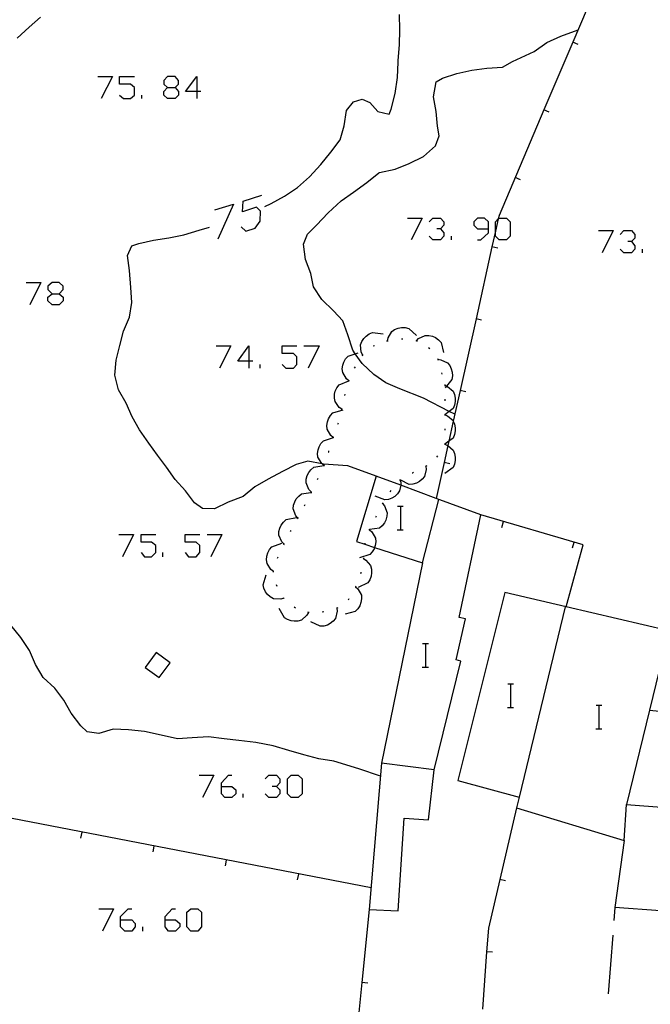
# Model space of a CAD drawing. Units: inches. Extents: x 670924 to 674647, y 4165979 to 4168366.
# Drawn here: x 672282 to 672325, y 4166538 to 4166605 of the extents above; entities that cross this region are included whole.
import ezdxf

# ---------------------------------------------------------------- set-up
doc = ezdxf.new("R2010")
doc.units = ezdxf.units.IN
doc.header["$MEASUREMENT"] = 0
doc.layers.add('Cartografia', color=7, linetype='Continuous')

# ---------------------------------------------------------------- blocks, each defined once
blk = doc.blocks.new('876')
at = {"layer": 'Cartografia', "color": 7, "linetype": 'Continuous'}
for points in [[(672288.765, 4166543.628), (672288.765, 4166543.867), (672289.282, 4166544.385), (672289.521, 4166544.385)], [(672288.765, 4166543.628), (672289.521, 4166543.628), (672289.76, 4166543.39), (672289.76, 4166543.151), (672289.521, 4166542.872), (672289.044, 4166542.872), (672288.765, 4166543.151), (672288.765, 4166543.628)]]:
    blk.add_lwpolyline(points, dxfattribs=at)
blk = doc.blocks.new('877')
at = {"layer": 'Cartografia', "color": 7, "linetype": 'Continuous'}
for points in [[(672291.79, 4166543.628), (672291.79, 4166543.867), (672292.267, 4166544.385), (672292.506, 4166544.385)], [(672291.79, 4166543.628), (672292.506, 4166543.628), (672292.784, 4166543.39), (672292.784, 4166543.151), (672292.506, 4166542.872), (672292.028, 4166542.872), (672291.79, 4166543.151), (672291.79, 4166543.628)]]:
    blk.add_lwpolyline(points, dxfattribs=at)
blk = doc.blocks.new('878')
at = {"layer": 'Cartografia', "color": 7, "linetype": 'Continuous'}
for points in [[(672295.61, 4166552.702), (672295.61, 4166552.941), (672296.088, 4166553.458), (672296.326, 4166553.458)], [(672295.61, 4166552.702), (672296.326, 4166552.702), (672296.605, 4166552.463), (672296.605, 4166552.185), (672296.326, 4166551.946), (672295.849, 4166551.946), (672295.61, 4166552.185), (672295.61, 4166552.702)]]:
    blk.add_lwpolyline(points, dxfattribs=at)
blk = doc.blocks.new('916')
at = {"layer": 'Cartografia', "color": 7, "linetype": 'Continuous'}
for points in [[(672297.481, 4166581.595), (672296.725, 4166581.595), (672297.481, 4166582.63), (672297.481, 4166581.595)], [(672297.481, 4166581.595), (672297.481, 4166581.117)], [(672297.759, 4166581.595), (672297.481, 4166581.595)]]:
    blk.add_lwpolyline(points, dxfattribs=at)
blk = doc.blocks.new('917')
at = {"layer": 'Cartografia', "color": 7, "linetype": 'Continuous'}
for points in [[(672284.109, 4166586.172), (672284.586, 4166586.172), (672284.865, 4166586.45), (672284.865, 4166586.689), (672284.586, 4166586.928), (672284.109, 4166586.928), (672283.83, 4166586.689), (672283.83, 4166586.45), (672284.109, 4166586.172)], [(672284.109, 4166585.416), (672283.83, 4166585.694), (672283.83, 4166585.933), (672284.109, 4166586.172)]]:
    blk.add_lwpolyline(points, dxfattribs=at)
blk = doc.blocks.new('918')
at = {"layer": 'Cartografia', "color": 7, "linetype": 'Continuous'}
for points in [[(672313.758, 4166590.589), (672313.758, 4166591.067), (672313.479, 4166591.305), (672313.002, 4166591.305), (672312.763, 4166591.067), (672312.763, 4166590.828), (672313.002, 4166590.589), (672313.758, 4166590.589)], [(672313.002, 4166589.833), (672313.241, 4166589.833), (672313.758, 4166590.31), (672313.758, 4166590.589)]]:
    blk.add_lwpolyline(points, dxfattribs=at)
blk = doc.blocks.new('925')
at = {"layer": 'Cartografia', "color": 7, "linetype": 'Continuous'}
for points in [[(672291.949, 4166600.18), (672292.466, 4166600.18), (672292.705, 4166600.419), (672292.705, 4166600.658), (672292.466, 4166600.936), (672291.949, 4166600.936), (672291.71, 4166600.658), (672291.71, 4166600.419), (672291.949, 4166600.18)], [(672291.949, 4166599.424), (672291.71, 4166599.663), (672291.71, 4166599.902), (672291.949, 4166600.18)]]:
    blk.add_lwpolyline(points, dxfattribs=at)
blk = doc.blocks.new('926')
at = {"layer": 'Cartografia', "color": 7, "linetype": 'Continuous'}
for points in [[(672293.939, 4166599.902), (672293.183, 4166599.902), (672293.939, 4166600.936), (672293.939, 4166599.902)], [(672293.939, 4166599.902), (672293.939, 4166599.424)], [(672294.217, 4166599.902), (672293.939, 4166599.902)]]:
    blk.add_lwpolyline(points, dxfattribs=at)

msp = doc.modelspace()

# ---------------------------------------------------------------- linework, layer by layer
at = {"layer": 'Cartografia', "color": 7, "linetype": 'Continuous'}
for points in [[(672329.284, 4166626.279), (672328.307, 4166623.985), (672325.997, 4166618.557), (672323.405, 4166612.468), (672321.446, 4166607.868), (672319.488, 4166603.267), (672317.529, 4166598.666), (672314.474, 4166591.489), (672314.421, 4166591.252), (672314.235, 4166590.418), (672313.997, 4166589.348), (672312.911, 4166584.467), (672311.825, 4166579.588), (672311.365, 4166577.522), (672311.06, 4166576.153), (672310.995, 4166575.859), (672310.739, 4166574.708), (672310.196, 4166572.27), (672310.194, 4166572.259)], [(672281.744, 4166603.539), (672282.564, 4166604.279), (672283.314, 4166604.959)], [(672298.564, 4166592.089), (672299.004, 4166592.299), (672299.894, 4166592.789), (672300.784, 4166593.389), (672301.604, 4166594.109), (672302.364, 4166594.949), (672303.054, 4166595.799), (672303.674, 4166596.629), (672303.954, 4166597.579), (672304.114, 4166598.609), (672304.584, 4166599.199), (672305.184, 4166599.379), (672305.704, 4166599.159), (672306.244, 4166598.559), (672307.014, 4166598.379), (672307.144, 4166598.709), (672307.424, 4166599.779), (672307.574, 4166600.859), (672307.634, 4166601.909), (672307.634, 4166602.009), (672307.714, 4166603.079), (672307.744, 4166604.089), (672307.724, 4166605.149)], [(672311.464, 4166577.979), (672311.089, 4166578.173), (672309.344, 4166579.079), (672307.744, 4166579.709), (672306.794, 4166580.119), (672305.964, 4166580.679), (672305.184, 4166581.429), (672304.713, 4166582.087), (672304.534, 4166582.339), (672304.194, 4166583.369), (672303.854, 4166584.339), (672303.234, 4166584.999), (672302.434, 4166585.789), (672301.874, 4166586.639), (672301.684, 4166587.549), (672301.334, 4166588.499), (672301.184, 4166589.539), (672301.454, 4166590.209), (672302.074, 4166590.829), (672302.874, 4166591.679), (672303.754, 4166592.479), (672304.594, 4166593.079), (672305.504, 4166593.739), (672306.304, 4166594.379), (672306.344, 4166594.399), (672307.414, 4166594.639), (672308.374, 4166595.029), (672309.334, 4166595.489), (672310.154, 4166596.209), (672310.404, 4166596.899), (672310.284, 4166597.559), (672310.204, 4166598.559), (672310.024, 4166599.559), (672310.204, 4166600.569), (672310.634, 4166600.809), (672311.604, 4166601.129), (672312.634, 4166601.349), (672313.654, 4166601.499), (672314.704, 4166601.569), (672315.394, 4166601.959), (672316.864, 4166602.619), (672317.734, 4166603.239), (672318.664, 4166603.679), (672319.844, 4166604.109)], [(672319.844, 4166603.109), (672319.488, 4166603.267), (672319.484, 4166603.269)], [(672287.213, 4166600.936), (672288.208, 4166600.936), (672287.452, 4166599.424)], [(672288.686, 4166599.663), (672288.964, 4166599.424), (672289.442, 4166599.424), (672289.72, 4166599.663), (672289.72, 4166600.18), (672289.442, 4166600.419), (672288.686, 4166600.419), (672288.686, 4166600.936), (672289.72, 4166600.936)], [(672290.198, 4166599.424), (672290.198, 4166599.663)], [(672292.466, 4166600.18), (672292.705, 4166599.902), (672292.705, 4166599.663), (672292.466, 4166599.424), (672291.949, 4166599.424)], [(672317.884, 4166598.509), (672317.529, 4166598.666), (672317.524, 4166598.669)], [(672315.934, 4166593.909), (672315.574, 4166594.069)], [(672295.173, 4166591.863), (672296.446, 4166592.261), (672295.372, 4166589.873)], [(672296.963, 4166590.709), (672297.282, 4166590.43), (672297.919, 4166590.629), (672298.237, 4166591.106), (672298.277, 4166591.783), (672297.998, 4166592.062), (672297.043, 4166591.743), (672297.083, 4166592.46), (672298.356, 4166592.858)], [(672308.266, 4166591.305), (672309.261, 4166591.305), (672308.505, 4166589.833)], [(672309.738, 4166591.067), (672309.977, 4166591.305), (672310.495, 4166591.305), (672310.733, 4166591.067), (672310.733, 4166590.828), (672310.495, 4166590.589), (672310.256, 4166590.589)], [(672314.235, 4166590.418), (672314.235, 4166591.067), (672314.421, 4166591.252), (672314.474, 4166591.305), (672314.992, 4166591.305), (672315.23, 4166591.067), (672315.23, 4166590.072), (672314.992, 4166589.833), (672314.474, 4166589.833), (672314.235, 4166590.072), (672314.235, 4166590.418)], [(672306.124, 4166573.769), (672304.194, 4166574.479), (672302.544, 4166574.599), (672302.467, 4166574.613), (672301.494, 4166574.799), (672300.684, 4166574.569), (672299.754, 4166574.089), (672298.784, 4166573.569), (672297.884, 4166573.049), (672297.094, 4166572.389), (672296.084, 4166572.009), (672295.144, 4166571.569), (672294.334, 4166571.589), (672293.794, 4166571.959), (672293.174, 4166572.779), (672292.484, 4166573.549), (672291.874, 4166574.379), (672291.264, 4166575.209), (672290.674, 4166576.029), (672290.054, 4166576.929), (672289.544, 4166577.809), (672289.134, 4166578.729), (672288.614, 4166579.649), (672288.364, 4166580.649), (672288.464, 4166581.659), (672288.704, 4166582.649), (672288.974, 4166583.619), (672289.364, 4166584.569), (672289.524, 4166585.579), (672289.454, 4166586.589), (672289.364, 4166587.749), (672289.244, 4166588.779), (672289.534, 4166589.429), (672290.014, 4166589.589), (672291.004, 4166589.819), (672292.044, 4166589.979), (672293.064, 4166590.179), (672294.094, 4166590.479), (672294.814, 4166590.699)], [(672310.495, 4166590.589), (672310.733, 4166590.31), (672310.733, 4166590.072), (672310.495, 4166589.833), (672309.977, 4166589.833), (672309.738, 4166590.072)], [(672321.24, 4166590.47), (672322.235, 4166590.47), (672321.479, 4166588.957)], [(672322.712, 4166590.191), (672322.951, 4166590.47), (672323.468, 4166590.47), (672323.707, 4166590.191), (672323.707, 4166589.952), (672323.468, 4166589.713), (672323.23, 4166589.713)], [(672311.251, 4166589.833), (672311.251, 4166590.072)], [(672323.468, 4166589.713), (672323.707, 4166589.435), (672323.707, 4166589.196), (672323.468, 4166588.957), (672322.951, 4166588.957), (672322.712, 4166589.196)], [(672314.384, 4166589.259), (672313.997, 4166589.348), (672313.994, 4166589.349)], [(672324.225, 4166588.957), (672324.225, 4166589.196)], [(672282.358, 4166586.928), (672283.353, 4166586.928), (672282.597, 4166585.416)], [(672284.586, 4166586.172), (672284.865, 4166585.933), (672284.865, 4166585.694), (672284.586, 4166585.416), (672284.109, 4166585.416)], [(672313.294, 4166584.379), (672312.911, 4166584.467), (672312.904, 4166584.469)], [(672305.214, 4166582.009), (672305.114, 4166582.199), (672305.074, 4166582.689), (672305.154, 4166582.919), (672305.294, 4166583.139), (672305.444, 4166583.299), (672305.654, 4166583.449), (672305.884, 4166583.539), (672306.594, 4166583.449)], [(672306.904, 4166582.969), (672306.934, 4166583.179), (672307.184, 4166583.599), (672307.384, 4166583.739), (672307.624, 4166583.839), (672307.844, 4166583.879), (672308.104, 4166583.879), (672308.344, 4166583.819), (672308.864, 4166583.329)], [(672306.854, 4166582.959), (672306.904, 4166582.969), (672306.954, 4166582.979)], [(672307.844, 4166583.099), (672307.944, 4166583.099)], [(672308.824, 4166582.989), (672308.865, 4166582.97), (672308.914, 4166582.949)], [(672308.864, 4166582.969), (672308.865, 4166582.97), (672309.004, 4166583.119), (672309.454, 4166583.329), (672309.704, 4166583.329), (672309.954, 4166583.279), (672310.154, 4166583.189), (672310.364, 4166583.049), (672310.534, 4166582.859), (672310.694, 4166582.169)], [(672295.252, 4166582.63), (672296.247, 4166582.63), (672295.491, 4166581.117)], [(672299.749, 4166581.356), (672299.988, 4166581.117), (672300.505, 4166581.117), (672300.744, 4166581.356), (672300.744, 4166581.874), (672300.505, 4166582.112), (672299.749, 4166582.112), (672299.749, 4166582.63), (672300.744, 4166582.63)], [(672301.222, 4166582.63), (672302.256, 4166582.63), (672301.5, 4166581.117)], [(672305.914, 4166582.629), (672306.014, 4166582.659)], [(672309.694, 4166582.509), (672309.764, 4166582.449)], [(672304.274, 4166580.259), (672304.104, 4166580.389), (672303.854, 4166580.819), (672303.824, 4166581.059), (672303.854, 4166581.309), (672303.934, 4166581.529), (672304.054, 4166581.749), (672304.224, 4166581.929), (672304.713, 4166582.087), (672304.904, 4166582.149)], [(672305.174, 4166581.969), (672305.214, 4166582.009), (672305.244, 4166582.039)], [(672310.304, 4166581.769), (672310.319, 4166581.718), (672310.334, 4166581.669)], [(672310.314, 4166581.719), (672310.319, 4166581.718), (672310.524, 4166581.689), (672310.964, 4166581.479), (672311.124, 4166581.289), (672311.234, 4166581.059), (672311.294, 4166580.839), (672311.314, 4166580.589), (672311.274, 4166580.339), (672310.917, 4166579.895), (672310.824, 4166579.779)], [(672298.237, 4166581.117), (672298.237, 4166581.356)], [(672304.664, 4166581.119), (672304.714, 4166581.209)], [(672303.804, 4166578.319), (672303.624, 4166578.439), (672303.334, 4166578.839), (672303.294, 4166579.079), (672303.304, 4166579.339), (672303.354, 4166579.549), (672303.464, 4166579.789), (672303.614, 4166579.979), (672304.274, 4166580.259)], [(672304.264, 4166580.209), (672304.294, 4166580.309)], [(672310.564, 4166580.799), (672310.594, 4166580.699)], [(672310.784, 4166579.999), (672310.784, 4166579.949), (672310.784, 4166579.899)], [(672310.784, 4166579.949), (672310.917, 4166579.895), (672310.984, 4166579.869), (672311.354, 4166579.549), (672311.454, 4166579.319), (672311.504, 4166579.069), (672311.504, 4166578.849), (672311.454, 4166578.599), (672311.354, 4166578.369), (672311.089, 4166578.173), (672310.784, 4166577.949)], [(672312.214, 4166579.499), (672311.825, 4166579.588), (672311.824, 4166579.589)], [(672303.994, 4166579.249), (672304.014, 4166579.349)], [(672310.784, 4166578.999), (672310.784, 4166578.899)], [(672303.214, 4166576.409), (672303.044, 4166576.539), (672302.804, 4166576.979), (672302.784, 4166577.219), (672302.824, 4166577.469), (672302.894, 4166577.679), (672303.024, 4166577.899), (672303.194, 4166578.079), (672303.884, 4166578.289)], [(672303.794, 4166578.269), (672303.804, 4166578.319), (672303.814, 4166578.369)], [(672310.784, 4166577.999), (672310.784, 4166577.949), (672310.784, 4166577.899)], [(672310.784, 4166577.949), (672310.984, 4166577.869), (672311.354, 4166577.549), (672311.365, 4166577.522), (672311.454, 4166577.319), (672311.504, 4166577.069), (672311.504, 4166576.849), (672311.454, 4166576.599), (672311.354, 4166576.369), (672311.06, 4166576.153), (672310.784, 4166575.949)], [(672303.534, 4166577.299), (672303.574, 4166577.399)], [(672310.784, 4166576.999), (672310.784, 4166576.899)], [(672302.604, 4166574.509), (672302.601, 4166574.511), (672302.467, 4166574.613), (672302.434, 4166574.639), (672302.174, 4166575.059), (672302.154, 4166575.309), (672302.184, 4166575.559), (672302.254, 4166575.779), (672302.374, 4166575.999), (672302.544, 4166576.179), (672303.219, 4166576.407), (672303.224, 4166576.409)], [(672303.204, 4166576.359), (672303.214, 4166576.389), (672303.219, 4166576.407), (672303.234, 4166576.459)], [(672302.894, 4166575.409), (672302.904, 4166575.419), (672302.924, 4166575.499)], [(672310.784, 4166575.999), (672310.784, 4166575.949), (672310.784, 4166575.899)], [(672310.784, 4166575.949), (672310.984, 4166575.869), (672310.995, 4166575.859), (672311.354, 4166575.549), (672311.454, 4166575.319), (672311.504, 4166575.069), (672311.504, 4166574.849), (672311.454, 4166574.599), (672311.354, 4166574.369), (672310.784, 4166573.949)], [(672310.304, 4166575.149), (672310.224, 4166575.079)], [(672301.714, 4166572.719), (672301.564, 4166572.869), (672301.364, 4166573.329), (672301.374, 4166573.569), (672301.444, 4166573.819), (672301.544, 4166574.019), (672301.694, 4166574.219), (672301.884, 4166574.379), (672302.584, 4166574.509)], [(672302.584, 4166574.459), (672302.601, 4166574.511), (672302.614, 4166574.549)], [(672309.514, 4166574.459), (672309.514, 4166574.451), (672309.534, 4166574.239), (672309.414, 4166573.759), (672309.264, 4166573.569), (672309.064, 4166573.409), (672308.864, 4166573.309), (672308.614, 4166573.239), (672308.374, 4166573.219), (672307.806, 4166573.503), (672307.734, 4166573.539)], [(672309.564, 4166574.479), (672309.514, 4166574.451), (672309.474, 4166574.429)], [(672311.124, 4166574.619), (672310.739, 4166574.708), (672310.734, 4166574.709)], [(672302.144, 4166573.559), (672302.194, 4166573.649)], [(672306.494, 4166554.269), (672305.663, 4166544.349), (672307.623, 4166544.239), (672308.024, 4166550.549), (672309.684, 4166550.419), (672310.064, 4166553.819), (672311.884, 4166561.219), (672311.574, 4166561.289), (672312.204, 4166564.079), (672311.764, 4166564.169), (672313.244, 4166571.149), (672310.196, 4166572.27), (672307.793, 4166573.155), (672306.124, 4166573.769), (672304.784, 4166569.339), (672305.356, 4166569.154), (672306.024, 4166568.939), (672309.284, 4166567.889), (672306.494, 4166554.269)], [(672307.774, 4166573.479), (672307.814, 4166573.269), (672307.793, 4166573.155), (672307.724, 4166572.779), (672307.584, 4166572.569), (672307.404, 4166572.399), (672307.204, 4166572.279), (672306.964, 4166572.199), (672306.724, 4166572.159), (672306.064, 4166572.429)], [(672307.814, 4166573.509), (672307.806, 4166573.503), (672307.774, 4166573.479), (672307.734, 4166573.449)], [(672308.674, 4166574.019), (672308.604, 4166573.989), (672308.584, 4166573.979)], [(672300.814, 4166570.929), (672300.674, 4166571.089), (672300.494, 4166571.549), (672300.514, 4166571.799), (672300.594, 4166572.039), (672300.694, 4166572.239), (672300.864, 4166572.429), (672301.054, 4166572.579), (672301.694, 4166572.669), (672301.764, 4166572.679)], [(672301.694, 4166572.669), (672301.694, 4166572.669), (672301.734, 4166572.759)], [(672307.124, 4166572.799), (672307.054, 4166572.719)], [(672309.284, 4166567.889), (672310.384, 4166572.189)], [(672301.254, 4166571.769), (672301.294, 4166571.859)], [(672306.564, 4166571.919), (672306.568, 4166571.913), (672306.704, 4166571.759), (672306.884, 4166571.289), (672306.864, 4166571.049), (672306.794, 4166570.799), (672306.694, 4166570.599), (672306.534, 4166570.409), (672306.344, 4166570.249), (672305.673, 4166570.145), (672305.634, 4166570.139)], [(672306.594, 4166571.959), (672306.568, 4166571.913), (672306.544, 4166571.869)], [(672307.574, 4166571.729), (672307.794, 4166571.729), (672307.974, 4166571.729)], [(672307.794, 4166570.129), (672307.794, 4166571.729)], [(672299.874, 4166569.159), (672299.872, 4166569.16), (672299.724, 4166569.309), (672299.514, 4166569.759), (672299.524, 4166570.009), (672299.584, 4166570.249), (672299.674, 4166570.459), (672299.824, 4166570.659), (672300.014, 4166570.829), (672300.714, 4166570.969)], [(672300.794, 4166570.889), (672300.844, 4166570.969)], [(672306.124, 4166571.069), (672306.084, 4166570.979)], [(672319.044, 4166564.889), (672319.044, 4166564.891), (672320.184, 4166569.119), (672313.244, 4166571.149)], [(672305.674, 4166570.129), (672305.834, 4166569.989), (672306.084, 4166569.559), (672306.104, 4166569.309), (672306.064, 4166569.059), (672306.024, 4166568.939), (672305.994, 4166568.849), (672305.864, 4166568.629), (672305.694, 4166568.449), (672305.004, 4166568.239)], [(672305.684, 4166570.179), (672305.673, 4166570.145), (672305.654, 4166570.079)], [(672307.554, 4166570.129), (672307.794, 4166570.129), (672307.974, 4166570.129)], [(672314.664, 4166570.299), (672314.784, 4166570.689)], [(672288.646, 4166569.815), (672289.641, 4166569.815), (672288.884, 4166568.303)], [(672290.158, 4166568.581), (672290.397, 4166568.303), (672290.874, 4166568.303), (672291.153, 4166568.581), (672291.153, 4166569.059), (672290.874, 4166569.298), (672290.158, 4166569.298), (672290.158, 4166569.815), (672291.153, 4166569.815)], [(672293.143, 4166568.581), (672293.382, 4166568.303), (672293.899, 4166568.303), (672294.138, 4166568.581), (672294.138, 4166569.059), (672293.899, 4166569.298), (672293.143, 4166569.298), (672293.143, 4166569.815), (672294.138, 4166569.815)], [(672294.655, 4166569.815), (672295.65, 4166569.815), (672294.894, 4166568.303)], [(672300.314, 4166570.009), (672300.364, 4166570.089)], [(672299.154, 4166567.309), (672298.974, 4166567.429), (672298.714, 4166567.849), (672298.674, 4166568.099), (672298.704, 4166568.349), (672298.764, 4166568.559), (672298.884, 4166568.789), (672299.044, 4166568.979), (672299.714, 4166569.219)], [(672299.854, 4166569.119), (672299.872, 4166569.16), (672299.894, 4166569.209)], [(672305.364, 4166569.229), (672305.356, 4166569.154), (672305.354, 4166569.129)], [(672319.464, 4166568.899), (672319.584, 4166569.289)], [(672291.63, 4166568.303), (672291.63, 4166568.581)], [(672299.434, 4166568.209), (672299.474, 4166568.299)], [(672305.254, 4166568.189), (672305.257, 4166568.187), (672305.434, 4166568.079), (672305.754, 4166567.699), (672305.814, 4166567.459), (672305.814, 4166567.199), (672305.784, 4166566.979), (672305.694, 4166566.739), (672305.554, 4166566.539), (672304.914, 4166566.209)], [(672305.264, 4166568.239), (672305.264, 4166568.209), (672305.257, 4166568.187), (672305.244, 4166568.139)], [(672299.854, 4166565.479), (672299.644, 4166565.419), (672299.144, 4166565.449), (672298.934, 4166565.569), (672298.744, 4166565.739), (672298.614, 4166565.919), (672298.504, 4166566.159), (672298.444, 4166566.399), (672298.654, 4166567.079)], [(672299.144, 4166567.259), (672299.144, 4166567.269), (672299.154, 4166567.309), (672299.164, 4166567.349)], [(672305.094, 4166567.249), (672305.094, 4166567.199), (672305.074, 4166567.149)], [(672299.394, 4166566.289), (672299.364, 4166566.389)], [(672304.734, 4166566.269), (672304.735, 4166566.267), (672304.894, 4166566.119), (672305.124, 4166565.689), (672305.134, 4166565.439), (672305.094, 4166565.189), (672305.014, 4166564.979), (672304.874, 4166564.759), (672304.704, 4166564.589), (672304.014, 4166564.399)], [(672304.754, 4166566.309), (672304.735, 4166566.267), (672304.714, 4166566.219)], [(672299.884, 4166565.439), (672299.854, 4166565.479), (672299.824, 4166565.519)], [(672326.004, 4166563.259), (672319.044, 4166564.891), (672314.874, 4166565.869), (672311.684, 4166553.109), (672315.834, 4166551.969), (672315.664, 4166551.249), (672322.974, 4166549.019), (672323.144, 4166551.469), (672331.144, 4166550.859)], [(672301.534, 4166564.519), (672301.533, 4166564.518), (672301.424, 4166564.329), (672301.054, 4166563.999), (672300.814, 4166563.929), (672300.564, 4166563.919), (672300.344, 4166563.949), (672300.104, 4166564.029), (672299.894, 4166564.159), (672299.544, 4166564.789)], [(672300.644, 4166564.819), (672300.564, 4166564.869)], [(672303.464, 4166564.819), (672303.464, 4166564.817), (672303.484, 4166564.599), (672303.374, 4166564.119), (672303.214, 4166563.929), (672303.014, 4166563.769), (672302.814, 4166563.659), (672302.574, 4166563.589), (672302.324, 4166563.579), (672301.684, 4166563.889)], [(672303.514, 4166564.839), (672303.464, 4166564.817), (672303.424, 4166564.799)], [(672304.274, 4166565.439), (672304.224, 4166565.349)], [(672318.964, 4166564.899), (672315.834, 4166551.969)], [(672301.574, 4166564.509), (672301.533, 4166564.518), (672301.484, 4166564.529)], [(672302.564, 4166564.559), (672302.464, 4166564.539)], [(672306.414, 4166553.399), (672304.954, 4166553.889), (672303.254, 4166554.419), (672302.224, 4166554.579), (672301.214, 4166554.839), (672300.204, 4166555.129), (672299.124, 4166555.459), (672297.964, 4166555.679), (672296.794, 4166555.829), (672295.794, 4166555.939), (672294.744, 4166556.059), (672293.634, 4166556.009), (672292.624, 4166555.929), (672291.514, 4166556.189), (672290.384, 4166556.439), (672289.294, 4166556.549), (672288.254, 4166556.589), (672287.294, 4166556.289), (672286.484, 4166556.399), (672286.054, 4166556.809), (672285.404, 4166557.679), (672284.914, 4166558.559), (672284.294, 4166559.379), (672283.514, 4166560.089), (672282.984, 4166560.989), (672282.584, 4166561.929), (672281.984, 4166562.819), (672281.314, 4166563.649)], [(672326.004, 4166563.259), (672324.698, 4166557.878), (672323.144, 4166551.469)], [(672309.274, 4166562.399), (672309.494, 4166562.399), (672309.674, 4166562.399)], [(672309.494, 4166560.799), (672309.494, 4166562.399)], [(672292.124, 4166561.099), (672291.174, 4166561.789), (672290.444, 4166560.789), (672291.394, 4166560.089), (672292.124, 4166561.099)], [(672309.254, 4166560.799), (672309.494, 4166560.799), (672309.674, 4166560.799)], [(672315.064, 4166559.659), (672315.284, 4166559.659), (672315.464, 4166559.659)], [(672315.284, 4166558.059), (672315.284, 4166559.659)], [(672321.064, 4166558.219), (672321.284, 4166558.219), (672321.464, 4166558.219)], [(672321.284, 4166556.619), (672321.284, 4166558.219)], [(672315.044, 4166558.059), (672315.284, 4166558.059), (672315.464, 4166558.059)], [(672324.694, 4166557.879), (672324.698, 4166557.878), (672331.994, 4166557.149)], [(672321.044, 4166556.619), (672321.284, 4166556.619), (672321.464, 4166556.619)], [(672305.784, 4166545.809), (672274.102, 4166551.921), (672272.609, 4166552.209), (672270.644, 4166552.588), (672270.434, 4166552.629), (672269.052, 4166552.982), (672265.131, 4166553.983), (672264.874, 4166554.049), (672264.775, 4166553.487), (672264.354, 4166551.069), (672259.904, 4166554.609), (672257.525, 4166550.718), (672255.95, 4166548.142), (672255.703, 4166547.739)], [(672310.064, 4166553.819), (672306.494, 4166554.269)], [(672294.098, 4166553.458), (672295.093, 4166553.458), (672294.337, 4166551.946)], [(672298.595, 4166553.22), (672298.834, 4166553.458), (672299.351, 4166553.458), (672299.59, 4166553.22), (672299.59, 4166552.941), (672299.351, 4166552.702), (672299.072, 4166552.702)], [(672300.346, 4166551.946), (672300.107, 4166552.185), (672300.107, 4166553.219), (672300.346, 4166553.458), (672300.824, 4166553.458), (672301.102, 4166553.219), (672301.102, 4166552.185), (672300.824, 4166551.946), (672300.346, 4166551.946)], [(672297.083, 4166551.946), (672297.083, 4166552.185)], [(672299.351, 4166552.702), (672299.59, 4166552.463), (672299.59, 4166552.185), (672299.351, 4166551.946), (672298.834, 4166551.946), (672298.595, 4166552.185)], [(672315.664, 4166551.249), (672314.528, 4166546.378), (672313.753, 4166543.059), (672313.635, 4166541.469), (672313.344, 4166537.575), (672313.343, 4166537.569)], [(672286.064, 4166549.189), (672286.144, 4166549.589)], [(672322.974, 4166549.019), (672322.353, 4166544.479)], [(672290.974, 4166548.249), (672291.054, 4166548.649)], [(672295.884, 4166547.299), (672295.964, 4166547.699)], [(672300.794, 4166546.349), (672300.873, 4166546.749)], [(672314.904, 4166546.279), (672314.528, 4166546.378), (672314.524, 4166546.379)], [(672287.292, 4166544.385), (672288.287, 4166544.385), (672287.531, 4166542.872)], [(672293.541, 4166542.872), (672293.262, 4166543.151), (672293.262, 4166544.146), (672293.541, 4166544.385), (672294.018, 4166544.385), (672294.257, 4166544.146), (672294.257, 4166543.151), (672294.018, 4166542.872), (672293.541, 4166542.872)], [(672305.663, 4166544.349), (672305.164, 4166539.369), (672304.664, 4166534.389), (672304.463, 4166532.389)], [(672325.453, 4166544.249), (672322.353, 4166544.479), (672322.274, 4166543.589)], [(672290.277, 4166542.872), (672290.277, 4166543.151)], [(672322.203, 4166542.589), (672321.883, 4166538.599)], [(672314.023, 4166541.439), (672313.635, 4166541.469), (672313.633, 4166541.469)], [(672305.553, 4166539.329), (672305.164, 4166539.369), (672305.163, 4166539.369)]]:
    msp.add_lwpolyline(points, dxfattribs=at)

# ---------------------------------------------------------------- block references
at = {"layer": 'Cartografia'}
for name in ['925', '926', '918', '917', '916', '878', '876', '877']:
    msp.add_blockref(name, (0, 0), dxfattribs=at)

doc.saveas('drawing.dxf')
